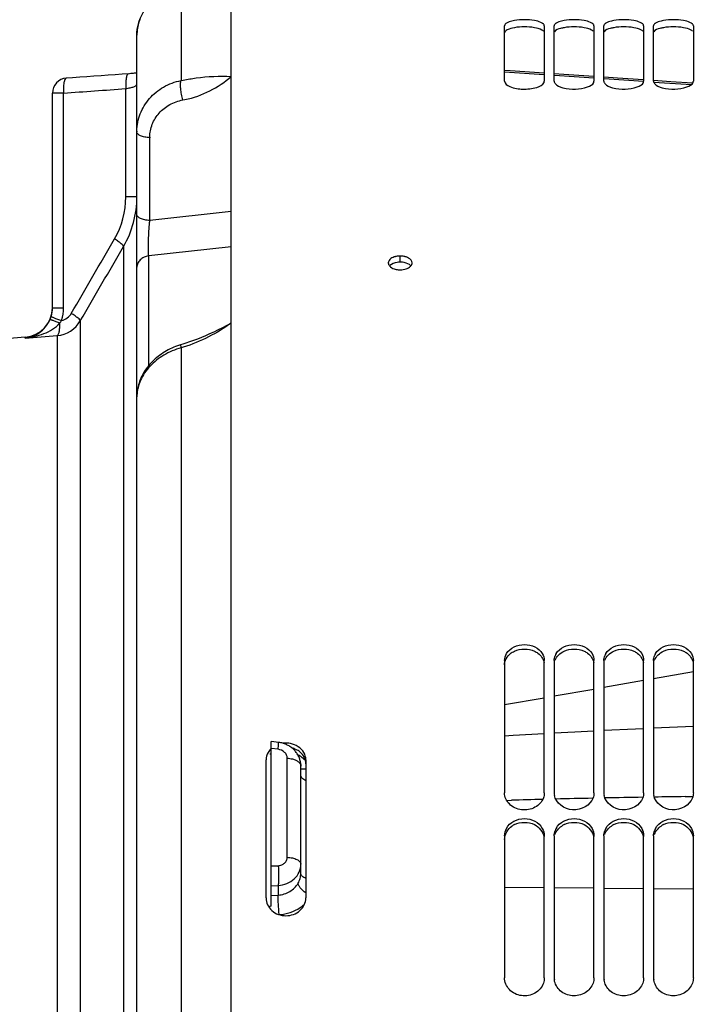
# Paper-space layout 'LSA473-8-017_1' of a CAD drawing. Units: millimetres. Extents: x 0 to 594, y 0 to 420.
# Drawn here: x 86 to 120, y 277 to 327 of the extents above; entities that cross this region are included whole.
import ezdxf

# ---------------------------------------------------------------- set-up
doc = ezdxf.new("R2010")
doc.units = ezdxf.units.MM
doc.header["$LTSCALE"] = 32.67
doc.layers.get('0').update_dxf_attribs({"linetype": 'CONTINUOUS'})
doc.layers.add('SOLIDES', color=7, linetype='CONTINUOUS')
doc.styles.get("Standard").update_dxf_attribs({"font": 'txt', "width": 0.85})
doc.styles.add('TEXTSTYLE_5', font='gdt', dxfattribs={"width": 0.85})
doc.dimstyles.new('DIMSTYLE_1', dxfattribs={"dimtxt": 3.5, "dimasz": 3.5, "dimexe": 1.5, "dimexo": 1, "dimgap": 0.875, "dimtad": 1, "dimdec": 4, "dimlfac": 4, "dimtxsty": 'STANDARD', "dimblk": '_FILLED', "dimblk1": '_FILLED', "dimblk2": '_FILLED', "dimcen": 0.09, "dimclrt": 5, "dimadec": 4, "dimazin": 2, "dimtp": 0.8, "dimtm": 0.8, "dimtfac": 1, "dimtdec": -1, "dimtofl": 0, "dimtmove": 0, "dimatfit": 3, "dimldrblk": '_FILLED', "dimfxl": 1, "dimtolj": 1, "dimarcsym": 0})
doc.dimstyles.new('DIMSTYLE_2', dxfattribs={"dimtxt": 3.5, "dimasz": 3.5, "dimexe": 1.5, "dimexo": 1, "dimgap": 0.875, "dimtad": 1, "dimdec": 4, "dimlfac": 4, "dimtxsty": 'STANDARD', "dimblk": '_FILLED', "dimblk1": '_FILLED', "dimblk2": '_FILLED', "dimcen": 0.09, "dimclrt": 5, "dimadec": 4, "dimazin": 2, "dimtp": 0.0001, "dimtm": 0.0001, "dimtfac": 1, "dimtdec": 4, "dimtofl": 0, "dimtmove": 0, "dimatfit": 3, "dimldrblk": '_FILLED', "dimfxl": 1, "dimtolj": 1, "dimarcsym": 0})
doc.dimstyles.new('DIMSTYLE_6', dxfattribs={"dimtxt": 3.5, "dimasz": 3.5, "dimexe": 1.5, "dimexo": 1, "dimgap": 0.875, "dimtad": 1, "dimdec": 0, "dimlfac": 4, "dimtxsty": 'STANDARD', "dimblk": '_FILLED', "dimblk1": '_FILLED', "dimblk2": '_FILLED', "dimcen": 0.09, "dimclrt": 5, "dimadec": 4, "dimazin": 2, "dimtp": 0.0001, "dimtm": 0.0001, "dimtfac": 1, "dimtdec": 0, "dimtofl": 0, "dimtmove": 0, "dimatfit": 3, "dimldrblk": '_FILLED', "dimfxl": 1, "dimtolj": 1, "dimarcsym": 0})

# ---------------------------------------------------------------- blocks, each defined once
blk = doc.blocks.new('_FILLED')
at = {"color": 0, "linetype": 'BYBLOCK'}
blk.add_solid([(0, 0), (-1, 0.214), (-1, -0.214)], dxfattribs=at)
blk = doc.blocks.new('*D0')
at = {"color": 2, "linetype": 'CONTINUOUS'}
for p, q in [((85.21, 366.513), (85.21, 367.138)), ((195.407, 366.513), (195.407, 367.138)), ((85.21, 311.829), (85.21, 366.513)), ((195.407, 251.167), (195.407, 366.513)), ((85.21, 365.638), (140.308, 365.638)), ((195.407, 365.638), (140.308, 365.638)), ((195.407, 247.449), (195.407, 255.448))]:
    blk.add_line(p, q, dxfattribs=at)
at = {"color": 2, "linetype": 'CONTINUOUS', "xscale": 3.5, "yscale": 3.5, "zscale": 3.5, "rotation": 180}
blk.add_blockref('_FILLED', (85.21, 365.638), dxfattribs=at)
at = {"color": 2, "linetype": 'CONTINUOUS', "xscale": 3.5, "yscale": 3.5, "zscale": 3.5}
blk.add_blockref('_FILLED', (195.407, 365.638), dxfattribs=at)
at = {"color": 5, "linetype": 'CONTINUOUS', "insert": (140.308, 370.013), "char_height": 3.5, "width": 8.925, "attachment_point": 2, "line_spacing_factor": 0.9}
blk.add_mtext('Xg', dxfattribs=at)
blk = doc.blocks.new('*D1')
at = {"color": 2, "linetype": 'CONTINUOUS'}
for p, q in [((92.834, 330.888), (21.21, 330.888)), ((22.71, 330.888), (22.71, 241.763)), ((95.96, 330.888), (89.399, 330.888)), ((22.71, 152.638), (22.71, 241.763)), ((94.572, 152.638), (21.21, 152.638)), ((96.713, 152.638), (90.53, 152.638))]:
    blk.add_line(p, q, dxfattribs=at)
at = {"color": 2, "linetype": 'CONTINUOUS', "xscale": 3.5, "yscale": 3.5, "zscale": 3.5}
for p, rotation in [((22.71, 330.888), 90), ((22.71, 152.638), 270)]:
    blk.add_blockref('_FILLED', p, dxfattribs=dict(at, rotation=rotation))
at = {"color": 5, "linetype": 'CONTINUOUS', "insert": (18.335, 241.763), "char_height": 3.5, "width": 20.3875, "attachment_point": 2, "rotation": 90, "line_spacing_factor": 0.9, "style": 'TEXTSTYLE_5'}
blk.add_mtext('{\\fgdt;n}\\ftxt;713', dxfattribs=at)
blk = doc.blocks.new('*D19')
at = {"color": 2, "linetype": 'CONTINUOUS'}
for p, q in [((85.21, 323.293), (85.21, 397.138)), ((340.535, 379.984), (340.535, 397.138)), ((85.21, 395.638), (212.873, 395.638)), ((340.535, 395.638), (212.873, 395.638)), ((340.535, 254.894), (340.535, 371.727))]:
    blk.add_line(p, q, dxfattribs=at)
at = {"color": 2, "linetype": 'CONTINUOUS', "xscale": 3.5, "yscale": 3.5, "zscale": 3.5, "rotation": 180}
blk.add_blockref('_FILLED', (85.21, 395.638), dxfattribs=at)
at = {"color": 2, "linetype": 'CONTINUOUS', "xscale": 3.5, "yscale": 3.5, "zscale": 3.5}
blk.add_blockref('_FILLED', (340.535, 395.638), dxfattribs=at)
at = {"color": 5, "linetype": 'CONTINUOUS', "insert": (212.873, 400.013), "char_height": 3.5, "width": 17.85, "attachment_point": 2, "line_spacing_factor": 0.9}
blk.add_mtext('1021', dxfattribs=at)
blk = doc.blocks.new('*D20')
at = {"color": 2, "linetype": 'CONTINUOUS'}
for p, q in [((85.21, 311.829), (85.21, 353.923)), ((173.96, 341.847), (173.96, 353.923)), ((85.21, 352.423), (129.585, 352.423)), ((173.96, 352.423), (129.585, 352.423))]:
    blk.add_line(p, q, dxfattribs=at)
at = {"color": 2, "linetype": 'CONTINUOUS', "xscale": 3.5, "yscale": 3.5, "zscale": 3.5, "rotation": 180}
blk.add_blockref('_FILLED', (85.21, 352.423), dxfattribs=at)
at = {"color": 2, "linetype": 'CONTINUOUS', "xscale": 3.5, "yscale": 3.5, "zscale": 3.5}
blk.add_blockref('_FILLED', (173.96, 352.423), dxfattribs=at)
at = {"color": 5, "linetype": 'CONTINUOUS', "insert": (129.585, 356.798), "char_height": 3.5, "width": 13.3875, "attachment_point": 2, "line_spacing_factor": 0.9}
blk.add_mtext('355', dxfattribs=at)
blk = doc.blocks.new('*D24')
at = {"color": 2, "linetype": 'CONTINUOUS'}
for p, q in [((83.71, 306.516), (83.71, 336.54)), ((85.21, 311.829), (85.21, 336.54)), ((83.71, 335.04), (75.584, 335.04)), ((75.584, 335.04), (84.46, 335.04)), ((90.21, 335.04), (84.46, 335.04)), ((85.21, 335.04), (90.21, 335.04))]:
    blk.add_line(p, q, dxfattribs=at)
at = {"color": 2, "linetype": 'CONTINUOUS', "xscale": 3.5, "yscale": 3.5, "zscale": 3.5}
blk.add_blockref('_FILLED', (83.71, 335.04), dxfattribs=at)
at = {"color": 2, "linetype": 'CONTINUOUS', "xscale": 3.5, "yscale": 3.5, "zscale": 3.5, "rotation": 180}
blk.add_blockref('_FILLED', (85.21, 335.04), dxfattribs=at)
at = {"color": 5, "linetype": 'CONTINUOUS', "insert": (78.559, 339.415), "char_height": 3.5, "width": 4.4625, "attachment_point": 3, "line_spacing_factor": 0.9}
blk.add_mtext('6', dxfattribs=at)

psp = doc.layouts.new('LSA473-8-017_1')

# ---------------------------------------------------------------- linework, layer by layer
at = {"color": 9, "linetype": 'CONTINUOUS'}
for p, q in [((94.433846, 328.659609), (94.433846, 323.868621)), ((110.710301, 324.302448), (112.710301, 324.167599)), ((113.230602, 324.132389), (115.210302, 323.997928)), ((94.433846, 323.868621), (94.540099, 323.889201)), ((115.719245, 323.963236), (117.709968, 323.827048)), ((118.218962, 323.792101), (120.110584, 323.661778)), ((88.516189, 323.236678), (87.960303, 323.236678)), ((88.516189, 312.42955), (88.516189, 323.236678)), ((91.654418, 318.012534), (91.654418, 323.461451)), ((94.523581, 322.891179), (94.629834, 322.911808)), ((92.855923, 316.82442), (92.855923, 320.987672)), ((92.210303, 318.012534), (91.654418, 318.012534)), ((96.960325, 317.281072), (92.855923, 316.82442)), ((91.54043, 315.517862), (91.54043, 167.923454)), ((96.960326, 315.5039), (92.804369, 315.046072)), ((92.804369, 309.519556), (92.804369, 315.046072)), ((87.960303, 312.42955), (88.516189, 312.42955)), ((89.364631, 311.771684), (89.364631, 171.692048)), ((86.591037, 310.90913), (86.591037, 310.949615)), ((88.196327, 311.033812), (88.196327, 172.43634)), ((94.540099, 310.446786), (94.433846, 310.414277)), ((94.433846, 310.414277), (94.433846, 255.217544)), ((92.210591, 307.975008), (92.210524, 307.970868)), ((99.319248, 290.209263), (98.960303, 290.251799)), ((99.77567, 284.777804), (99.77567, 289.762995)), ((110.816377, 287.638772), (111.059647, 287.645632)), ((119.792281, 287.829018), (120.182774, 287.83423)), ((98.960303, 284.341935), (99.319248, 284.354226)), ((98.960303, 283.345803), (99.319248, 283.357872)), ((99.319248, 283.357872), (99.319248, 282.875839)), ((110.710303, 283.273207), (112.710303, 283.254694)), ((113.210303, 283.250065), (115.210303, 283.231552)), ((115.710303, 283.226924), (117.710303, 283.208411)), ((118.210303, 283.203783), (120.210303, 283.18527)), ((98.960303, 282.850926), (99.319248, 282.875839))]:
    psp.add_line(p, q, dxfattribs=at)
at = {"color": 7, "linetype": 'CONTINUOUS'}
for p, q in [((92.254172, 326.585191), (92.237479, 326.492928)), ((92.274104, 326.674072), (92.253714, 326.582926)), ((92.297524, 326.761719), (92.273545, 326.671792)), ((92.324327, 326.848041), (92.296864, 326.759427)), ((92.354398, 326.93292), (92.323564, 326.845741)), ((92.210303, 156.587939), (92.210304, 326.151824)), ((92.237837, 326.495175), (92.224945, 326.401949)), ((91.898085, 324.217815), (91.833799, 324.212564)), ((91.959929, 324.22318), (91.898085, 324.217815)), ((92.019265, 324.228644), (91.959929, 324.22318)), ((92.07605, 324.234189), (92.019265, 324.228644)), ((92.130249, 324.239804), (92.07605, 324.234189)), ((92.181813, 324.24547), (92.130249, 324.239804)), ((92.210303, 324.248756), (92.181813, 324.24547)), ((87.960303, 312.42955), (87.960303, 323.236678)), ((86.591037, 310.949615), (85.210303, 310.828816)), ((94.515314, 310.599357), (94.409046, 310.566928)), ((92.210552, 307.97501), (92.210331, 307.952734)), ((120.210303, 294.102987), (118.210303, 293.753123)), ((117.710303, 293.665656), (115.710303, 293.315786)), ((115.210303, 293.228318), (113.210303, 292.878444)), ((112.710303, 292.790975), (110.710303, 292.441095)), ((120.210303, 291.356779), (118.210303, 291.268087)), ((98.960303, 282.312773), (98.960303, 290.601749)), ((98.960303, 289.958719), (98.90112, 289.966219)), ((100.460303, 283.974305), (100.460303, 289.369157))]:
    psp.add_line(p, q, dxfattribs=at)
for points in [[(92.224945, 326.401949), (92.216203, 326.310116), (92.211346, 326.217527), (92.210304, 326.151957)], [(91.833799, 324.212564), (91.473682, 324.185229), (91.11881, 324.15872), (90.763422, 324.132538), (90.40752, 324.106683), (90.051103, 324.081155), (89.694172, 324.055954), (89.336727, 324.031082), (88.978768, 324.006539), (88.660053, 323.984993)], [(112.710303, 324.237266), (110.997721, 324.351941), (110.710303, 324.371037)], [(115.210303, 324.069068), (113.6932, 324.171451), (113.210303, 324.203786)], [(117.710303, 323.89966), (116.388928, 323.989528), (115.723979, 324.034402)], [(120.173766, 323.731547), (119.084907, 323.806173), (118.212598, 323.865499)], [(96.959184, 311.658576), (96.735605, 311.53773), (96.514788, 311.422593), (96.296818, 311.313239), (96.081769, 311.209713), (95.86974, 311.112048), (95.660862, 311.020258), (95.455114, 310.934259), (95.25263, 310.854002), (95.053771, 310.779482), (94.858681, 310.710559), (94.667272, 310.646982), (94.515315, 310.599357)], [(94.409046, 310.566928), (94.352467, 310.549151), (94.255693, 310.516347), (94.159954, 310.480826), (94.065313, 310.442606), (93.971894, 310.401725), (93.879879, 310.358255), (93.789358, 310.312236), (93.70042, 310.263704), (93.613237, 310.212751), (93.527894, 310.159424), (93.444472, 310.103771), (93.363129, 310.045895), (93.283943, 309.985855), (93.206986, 309.923705), (93.1324, 309.859562), (93.060252, 309.793491), (92.990608, 309.725555), (92.92359, 309.655883), (92.859263, 309.584552), (92.797675, 309.511629), (92.738916, 309.437232), (92.683037, 309.361443), (92.630082, 309.284338), (92.580118, 309.206032), (92.533186, 309.126609), (92.489321, 309.046155), (92.44858, 308.964798), (92.410991, 308.882631), (92.376578, 308.799743), (92.345378, 308.716265), (92.317407, 308.632297), (92.292673, 308.547932), (92.271193, 308.463301), (92.252967, 308.378504), (92.237991, 308.29364), (92.226261, 308.208853), (92.21776, 308.124257), (92.212466, 308.03994), (92.210552, 307.975021)], [(112.710303, 290.991143), (111.146173, 290.905044), (110.710303, 290.878824)], [(115.210303, 291.123723), (114.255668, 291.076209), (113.210303, 291.018666)], [(117.710303, 291.245914), (117.2972, 291.227594), (115.710303, 291.14861)], [(100.460303, 289.369091), (100.459664, 289.406827), (100.457197, 289.452228), (100.452868, 289.497616), (100.446674, 289.542912), (100.438611, 289.588059), (100.428684, 289.63298), (100.416897, 289.677599), (100.403255, 289.721861), (100.387767, 289.765697), (100.370452, 289.809023), (100.351323, 289.851773), (100.330402, 289.893879), (100.307713, 289.935267), (100.283287, 289.975861), (100.257155, 290.015597), (100.229347, 290.054411), (100.199901, 290.092236), (100.168848, 290.12902), (100.136227, 290.164699), (100.102088, 290.199207), (100.066456, 290.232505), (100.029383, 290.264527), (99.990966, 290.295182), (99.951247, 290.324429), (99.910271, 290.352224), (99.868158, 290.378484), (99.82495, 290.403179), (99.780698, 290.426275), (99.735534, 290.447702), (99.689503, 290.467438), (99.642657, 290.48546), (99.595146, 290.501711), (99.547021, 290.516175), (99.498327, 290.52884), (99.449208, 290.539668), (99.399753, 290.548647), (99.349992, 290.555775), (98.960303, 290.601749)]]:
    psp.add_lwpolyline(points, dxfattribs=at)
for centre, radius, start, end in [((88.710305, 323.236676), 0.750002, 93.8418989, 179.9998481), ((94.74506, 321.28976), 2.534757, 179.2445112, 180.0000883), ((86.460303, 312.443907), 1.5, 275, 359.4516978), ((86.456544, 312.430414), 1.50376, 343.624712, 359.9670786), ((105.284623, 248.556581), 34.343522, 100.6115123, 100.8082527)]:
    psp.add_arc(centre, radius, start, end, dxfattribs=at)
at = {"color": 9, "linetype": 'CONTINUOUS'}
for centre, radius, start, end in [((64.936335, 674.47352), 352.027455, 273.84071875, 274.35280514), ((94.737068, 320.987676), 1.881145, 179.2405211, 180.0001201), ((87.435965, 318.008962), 4.218454, 329.8853505, 0.048504), ((87.243325, 318.009), 4.96698, 329.8980669, 0.0407571), ((105.908585, 315.589564), 13.110944, 174.5955812, 174.9835008), ((96.5041, 315.31057), 3.709173, 183.6592958, 184.0891922), ((86.258864, 312.430971), 2.257326, 343.6308666, 359.9639512), ((86.445029, 312.435469), 1.516233, 337.0075072, 343.5641441), ((88.075547, 312.518897), 1.489989, 274.6495488, 329.9014155), ((88.270113, 312.517544), 0.739089, 282.0723069, 329.852048), ((94.140164, 307.941698), 1.929861, 179.7113967, 179.9999744), ((94.143203, 307.94168), 1.9329, 179.1347456, 179.7113171), ((94.146865, 307.941624), 1.936562, 178.7937228, 179.0122368), ((94.152191, 307.941498), 1.941889, 177.7054853, 178.7933163), ((99.291922, 288.135153), 2.064297, 58.4146909, 60.439971), ((99.319009, 288.17874), 2.01298, 54.8127872, 58.4216734), ((99.380138, 288.263468), 1.908509, 46.9277149, 54.8468577), ((129.071522, -355.20858), 643.106497, 91.465097519, 91.604927658), ((128.515004, -332.925882), 620.816843, 91.233036271, 91.405769931), ((128.054689, -311.030404), 598.916521, 90.993269986, 91.176321205), ((127.732916, -292.071595), 579.954977, 90.784507592, 90.937298342), ((99.343614, 283.842136), 1.927771, 304.0481714, 311.5919256)]:
    psp.add_arc(centre, radius, start, end, dxfattribs=at)
at = {"color": 7, "linetype": 'CONTINUOUS'}
psp.add_open_spline([(92.210304, 326.151824), (92.210438, 326.342085), (92.265313, 326.744163), (92.521453, 327.337916), (92.981673, 327.906237), (93.406332, 328.206664), (93.648308, 328.334893)], degree=3, knots=[0, 0, 0, 0, 0.208436446, 0.438529491, 0.699987749, 1, 1, 1, 1], dxfattribs=at)
at = {"color": 9, "linetype": 'CONTINUOUS'}
for points, knots in [([(91.791594, 324.209283), (91.761022, 324.206957), (91.719925, 324.152406), (91.691674, 324.072964), (91.660247, 323.937064), (91.643915, 323.730951), (91.647736, 323.555511), (91.654417, 323.461451)], [0, 0, 0, 0, 0.116737294, 0.212360305, 0.333809469, 0.640974064, 1, 1, 1, 1]), ([(94.540099, 323.889201), (94.757001, 323.931209), (95.556452, 324.063174), (96.371736, 324.104338), (96.960303, 324.075049)], [0, 0, 0, 0, 0.272679285, 1, 1, 1, 1]), ([(94.629834, 322.911808), (95.0648, 322.99625), (95.904017, 323.291573), (96.630629, 323.795102), (96.960303, 324.075049)], [0, 0, 0, 0, 0.506046529, 1, 1, 1, 1]), ([(88.660053, 323.984991), (88.629389, 323.98293), (88.587729, 323.928583), (88.558733, 323.849189), (88.526068, 323.713223), (88.507938, 323.506807), (88.510281, 323.330969), (88.516189, 323.236678)], [0, 0, 0, 0, 0.116748962, 0.212407613, 0.333899806, 0.641104878, 1, 1, 1, 1]), ([(91.654418, 323.461451), (91.729916, 323.472952), (91.866158, 323.497919), (92.023278, 323.540657), (92.120147, 323.584231), (92.178466, 323.620313), (92.210303, 323.662421), (92.210303, 323.688769)], [0, 0, 0, 0, 0.366943008, 0.664940977, 0.780822709, 0.873401976, 1, 1, 1, 1]), ([(92.210524, 321.323181), (92.214431, 321.619435), (92.329447, 322.217879), (92.808558, 323.000234), (93.535326, 323.58589), (94.126653, 323.80481), (94.433846, 323.868621)], [0, 0, 0, 0, 0.244257708, 0.489987598, 0.741338784, 1, 1, 1, 1]), ([(94.523581, 322.891179), (94.496617, 322.984027), (94.452479, 323.172013), (94.412964, 323.443538), (94.402593, 323.653292), (94.413848, 323.790465), (94.425576, 323.845694), (94.433846, 323.868621)], [0, 0, 0, 0, 0.29275024, 0.583564146, 0.830285459, 0.92620086, 1, 1, 1, 1]), ([(92.856089, 321.012611), (92.859019, 321.233594), (92.945216, 321.6794), (93.305732, 322.259707), (93.851582, 322.689584), (94.293985, 322.846601), (94.523581, 322.891179)], [0, 0, 0, 0, 0.244711232, 0.490068027, 0.741026279, 1, 1, 1, 1]), ([(92.855923, 320.987672), (92.77081, 320.992537), (92.647844, 321.007738), (92.493254, 321.049285), (92.345282, 321.104551), (92.210303, 321.199142), (92.210303, 321.289756)], [0, 0, 0, 0, 0.342427729, 0.497180869, 0.63603962, 1, 1, 1, 1]), ([(92.855923, 316.82442), (92.77081, 316.829285), (92.647844, 316.844486), (92.493254, 316.886032), (92.345282, 316.941299), (92.210303, 317.03589), (92.210303, 317.126504)], [0, 0, 0, 0, 0.342427729, 0.497180869, 0.63603962, 1, 1, 1, 1]), ([(92.802489, 315.073838), (92.795214, 315.187465), (92.788786, 315.441431), (92.796151, 315.996035), (92.821554, 316.436433), (92.847862, 316.736019)], [0, 0, 0, 0, 0.205290735, 0.457762, 1, 1, 1, 1]), ([(91.54043, 315.517862), (91.542814, 315.52446), (91.536104, 315.545032), (91.499024, 315.592233), (91.410252, 315.670213), (91.265662, 315.776493), (91.149623, 315.852204), (91.085026, 315.89243)], [0, 0, 0, 0, 0.035177012, 0.096723502, 0.306799134, 0.618432318, 1, 1, 1, 1]), ([(92.804369, 315.046072), (92.723057, 315.032443), (92.567893, 314.984831), (92.372925, 314.853462), (92.241885, 314.675234), (92.210303, 314.53492), (92.210303, 314.467568)], [0, 0, 0, 0, 0.276059116, 0.535228645, 0.774484577, 1, 1, 1, 1]), ([(86.591037, 310.90913), (86.712514, 310.923405), (86.958478, 310.9826), (87.307566, 311.163126), (87.62399, 311.447744), (87.78069, 311.701518), (87.840807, 311.843212)], [0, 0, 0, 0, 0.225201466, 0.460733418, 0.716604992, 1, 1, 1, 1]), ([(87.840808, 311.843214), (87.841482, 311.8442), (87.845975, 311.844373), (87.858303, 311.842646), (87.885463, 311.835052), (87.928233, 311.821158), (87.986388, 311.800484), (88.057632, 311.773876), (88.174312, 311.728726), (88.266587, 311.691541), (88.331009, 311.665139)], [0, 0, 0, 0, 0.006851058, 0.021532145, 0.076107685, 0.16368695, 0.282291503, 0.429080209, 0.600497379, 1, 1, 1, 1]), ([(87.899304, 312.006463), (87.898308, 312.001829), (87.912876, 311.989097), (87.938189, 311.974366), (87.984803, 311.951918), (88.046429, 311.926251), (88.124122, 311.896414), (88.251316, 311.850878), (88.3533, 311.817346), (88.424691, 311.794801)], [0, 0, 0, 0, 0.024934734, 0.081031411, 0.169581814, 0.288755901, 0.435554687, 0.606138661, 1, 1, 1, 1]), ([(89.364631, 311.771684), (89.367132, 311.77818), (89.36065, 311.798775), (89.323689, 311.845864), (89.234977, 311.923907), (89.090204, 312.030248), (88.973963, 312.106061), (88.909227, 312.146348)], [0, 0, 0, 0, 0.034889348, 0.096124519, 0.305941094, 0.617824864, 1, 1, 1, 1]), ([(86.591037, 310.90913), (86.909995, 310.939267), (87.389233, 311.046172), (87.969512, 311.332515), (88.225668, 311.541145), (88.33101, 311.665139)], [0, 0, 0, 0, 0.496773154, 0.747720291, 1, 1, 1, 1]), ([(88.196327, 311.033812), (88.223192, 311.04028), (88.256703, 311.085978), (88.283576, 311.154495), (88.312478, 311.266616), (88.331765, 311.438687), (88.33349, 311.585502), (88.331009, 311.665139)], [0, 0, 0, 0, 0.124468865, 0.22051284, 0.34013233, 0.64110455, 1, 1, 1, 1]), ([(96.960303, 311.659192), (96.596555, 311.403625), (95.822683, 310.928201), (94.980536, 310.581538), (94.540099, 310.446786)], [0, 0, 0, 0, 0.491141366, 1, 1, 1, 1]), ([(94.433846, 310.414277), (94.130938, 310.328949), (93.556834, 310.087396), (92.843709, 309.527636), (92.357355, 308.822224), (92.222347, 308.281067), (92.211858, 308.019244)], [0, 0, 0, 0, 0.271999855, 0.531430079, 0.773518643, 1, 1, 1, 1]), ([(94.409046, 310.566927), (94.407855, 310.566563), (94.406433, 310.562014), (94.40666, 310.548976), (94.410647, 310.519582), (94.42012, 310.472918), (94.428712, 310.435623), (94.433846, 310.414277)], [0, 0, 0, 0, 0.023955209, 0.074773852, 0.266758657, 0.577619297, 1, 1, 1, 1]), ([(99.319248, 290.209263), (99.324013, 290.257278), (99.330489, 290.325289), (99.337483, 290.409931), (99.341251, 290.460306), (99.343258, 290.499357), (99.344977, 290.530276), (99.343466, 290.54473), (99.343865, 290.556524), (99.341711, 290.556777)], [0, 0, 0, 0, 0.414903238, 0.586899961, 0.731546032, 0.846578245, 0.930238201, 0.981348556, 1, 1, 1, 1]), ([(99.77567, 289.762995), (99.775669, 289.816317), (99.750654, 289.927109), (99.614422, 290.116972), (99.438109, 290.195176), (99.319248, 290.209263)], [0, 0, 0, 0, 0.232507695, 0.478085655, 1, 1, 1, 1]), ([(99.77567, 289.762995), (99.821378, 289.760887), (99.911027, 289.752403), (100.059083, 289.722913), (100.208849, 289.67112), (100.344601, 289.589281), (100.436445, 289.488335), (100.460303, 289.406597), (100.460303, 289.369157)], [0, 0, 0, 0, 0.160906924, 0.316009768, 0.530133731, 0.714858663, 0.868338789, 1, 1, 1, 1]), ([(100.710275, 289.217949), (100.68668, 289.214192), (100.603664, 289.20448), (100.516889, 289.209015), (100.460181, 289.228463)], [0, 0, 0, 0, 0.28496789, 1, 1, 1, 1]), ([(100.710178, 288.62383), (100.673332, 288.641219), (100.606541, 288.679101), (100.525255, 288.750517), (100.472876, 288.831084), (100.460303, 288.890535), (100.460303, 288.918593)], [0, 0, 0, 0, 0.301140844, 0.564048015, 0.792617872, 1, 1, 1, 1]), ([(99.319248, 284.354226), (99.379758, 284.356298), (99.498715, 284.37999), (99.650352, 284.473199), (99.752113, 284.612321), (99.775669, 284.723506), (99.77567, 284.777804)], [0, 0, 0, 0, 0.26512195, 0.519259218, 0.762238184, 1, 1, 1, 1]), ([(99.77567, 284.777804), (99.865148, 284.774106), (100.032488, 284.753146), (100.225339, 284.689772), (100.345378, 284.617107), (100.409449, 284.558635), (100.450472, 284.494179), (100.460303, 284.447062), (100.460303, 284.424869)], [0, 0, 0, 0, 0.32447144, 0.607952041, 0.727377098, 0.830567506, 0.919591482, 1, 1, 1, 1]), ([(99.319248, 283.357872), (99.470673, 283.366797), (99.767339, 283.43235), (100.144843, 283.668482), (100.399964, 284.01421), (100.460303, 284.29055), (100.460303, 284.424869)], [0, 0, 0, 0, 0.2658959, 0.521405547, 0.764549863, 1, 1, 1, 1]), ([(99.319248, 284.354226), (99.336639, 284.16975), (99.348195, 283.899557), (99.341074, 283.567075), (99.329484, 283.419826), (99.319248, 283.357872)], [0, 0, 0, 0, 0.557038887, 0.811226087, 1, 1, 1, 1]), ([(100.323142, 283.473263), (100.366843, 283.549514), (100.436917, 283.71185), (100.460303, 283.887501), (100.460303, 283.974305)], [0, 0, 0, 0, 0.503097473, 1, 1, 1, 1]), ([(100.710178, 283.710448), (100.673604, 283.725899), (100.607538, 283.759325), (100.526321, 283.822835), (100.473371, 283.894784), (100.460303, 283.949069), (100.460303, 283.974305)], [0, 0, 0, 0, 0.311432862, 0.577596435, 0.802056329, 1, 1, 1, 1]), ([(99.319248, 282.875839), (99.524325, 282.88929), (99.925317, 283.007439), (100.225758, 283.303348), (100.323142, 283.473263)], [0, 0, 0, 0, 0.512051782, 1, 1, 1, 1]), ([(100.710275, 282.98345), (100.60694, 283.055364), (100.470701, 283.171305), (100.351378, 283.349154), (100.324216, 283.435173), (100.323142, 283.473263)], [0, 0, 0, 0, 0.590266681, 0.821338996, 1, 1, 1, 1]), ([(99.371525, 281.889587), (99.353728, 282.072925), (99.334138, 282.340059), (99.320032, 282.669064), (99.317694, 282.814254), (99.319248, 282.875839)], [0, 0, 0, 0, 0.559321903, 0.812935347, 1, 1, 1, 1]), ([(99.378008, 281.890042), (99.565053, 281.903447), (99.933348, 281.976523), (100.270987, 282.142056), (100.422953, 282.244848)], [0, 0, 0, 0, 0.505469815, 1, 1, 1, 1])]:
    psp.add_open_spline(points, degree=3, knots=knots, dxfattribs=at)
for points in [[(88.909227, 312.146348), (89.634317, 313.395144), (90.359592, 314.643833), (91.085026, 315.89243)], [(89.364631, 311.771684), (90.089722, 313.020511), (90.814997, 314.269232), (91.54043, 315.517862)], [(88.331009, 311.665139), (88.363195, 311.70765), (88.394185, 311.751068), (88.424691, 311.794801)], [(86.591037, 310.90913), (87.1261, 310.951115), (87.661198, 310.992675), (88.196327, 311.033812)]]:
    psp.add_open_spline(points, degree=3, dxfattribs=at)
at = {"layer": 'SOLIDES', "color": 7, "linetype": 'CONTINUOUS'}
for p, q in [((96.960303, 243.5982), (96.960303, 330.88925)), ((110.710303, 323.831753), (110.710303, 326.624007)), ((112.710303, 326.624007), (112.710303, 323.831753)), ((113.210303, 323.831753), (113.210303, 326.624007)), ((115.210303, 326.624007), (115.210303, 323.831753)), ((115.710303, 323.831753), (115.710303, 326.624007)), ((117.710303, 326.624007), (117.710303, 323.831753)), ((118.210303, 323.831753), (118.210303, 326.624007)), ((120.210303, 326.624007), (120.210303, 323.831753)), ((110.710303, 294.680292), (110.710303, 288.018973)), ((112.710303, 288.018973), (112.710303, 294.680292)), ((113.210303, 294.680292), (113.210303, 288.018973)), ((115.210303, 288.018973), (115.210303, 294.680292)), ((115.710303, 294.680292), (115.710303, 288.018973)), ((117.710303, 288.018973), (117.710303, 294.680292)), ((118.210303, 294.680292), (118.210303, 288.018973)), ((120.210303, 288.018973), (120.210303, 294.680292)), ((98.710303, 282.729568), (98.710303, 289.67931)), ((100.710303, 289.67931), (100.710303, 282.729568)), ((110.710303, 285.85787), (110.710303, 278.716464)), ((112.710303, 278.716464), (112.710303, 285.85787)), ((113.210303, 285.85787), (113.210303, 278.716464)), ((115.210303, 278.716464), (115.210303, 285.85787)), ((115.710303, 285.85787), (115.710303, 278.716464)), ((117.710303, 278.716464), (117.710303, 285.85787)), ((118.210303, 285.85787), (118.210303, 278.716464)), ((120.210303, 278.716464), (120.210303, 285.85787))]:
    psp.add_line(p, q, dxfattribs=at)
at = {"layer": 'SOLIDES', "color": 9, "linetype": 'CONTINUOUS'}
psp.add_line((105.460303, 314.725861), (105.460303, 315.034154), dxfattribs=at)
at = {"layer": 'SOLIDES', "color": 3, "linetype": 'CONTINUOUS'}
for centre, radius, start, end in [((111.710303, 323.564523), 3.004333, 80.3678091, 99.6321909), ((114.210303, 323.564523), 3.004333, 80.3678091, 99.6321909), ((116.710303, 323.564523), 3.004333, 80.3678091, 99.6321909), ((119.210303, 323.564523), 3.004333, 80.3678091, 99.6321909), ((105.460049, 313.70373), 1.02213, 83.9427823, 89.985734), ((111.663292, 285.502872), 1.023704, 116.43171, 124.3934454), ((114.163292, 285.502872), 1.023704, 116.43171, 124.3934454), ((116.663292, 285.502872), 1.023704, 116.43171, 124.3934454), ((119.163292, 285.502872), 1.023704, 116.43171, 124.3934454)]:
    psp.add_arc(centre, radius, start, end, dxfattribs=at)
at = {"layer": 'SOLIDES', "color": 7, "linetype": 'CONTINUOUS'}
for centre, radius, start, end in [((111.710303, 323.933624), 2.993542, 80.3486211, 99.6513789), ((114.210303, 323.933624), 2.993542, 80.3486211, 99.6513789), ((116.710303, 323.933624), 2.993542, 80.3486211, 99.6513789), ((119.210303, 323.933624), 2.993542, 80.3486211, 99.6513789), ((105.45971, 314.028092), 1.006062, 89.9662077, 101.7927196), ((105.460897, 314.028092), 1.006062, 78.2072804, 90.0337923), ((105.460597, 315.339908), 0.997565, 263.8053157, 269.9831205), ((105.72637, 314.767215), 0.356081, 315.5804795, 319.369823), ((113.942824, 294.651149), 0.737055, 149.3399828, 158.710571), ((116.442824, 294.651149), 0.737055, 149.3399828, 158.710571), ((118.942824, 294.651149), 0.737055, 149.3399828, 158.710571), ((99.711862, 289.358866), 1.163045, 93.8533128, 97.1256106), ((113.930189, 288.019662), 0.719886, 180.0548121, 190.5273953), ((116.430189, 288.019662), 0.719886, 180.0548121, 190.5273953), ((118.930189, 288.019662), 0.719886, 180.0548121, 190.5273953), ((114.033067, 285.835619), 0.825869, 151.2792846, 160.1910614), ((116.533067, 285.835619), 0.825869, 151.2792846, 160.1910614), ((119.033067, 285.835619), 0.825869, 151.2792846, 160.1910614), ((114.019235, 278.716866), 0.808932, 180.0284077, 187.7125159), ((116.519235, 278.716866), 0.808932, 180.0284077, 187.7125159), ((119.019235, 278.716866), 0.808932, 180.0284077, 187.7125159)]:
    psp.add_arc(centre, radius, start, end, dxfattribs=at)
for points in [[(110.808803, 326.75489), (110.762703, 326.725629), (110.710303, 326.678609), (110.710303, 326.624007)], [(104.860303, 314.68991), (104.860303, 314.634185), (104.88773, 314.577653), (104.923996, 314.535344)], [(104.939911, 314.86098), (104.908831, 314.829528), (104.882388, 314.790899), (104.869363, 314.748643)], [(105.163147, 314.988848), (105.081565, 314.962426), (105.000187, 314.921977), (104.939911, 314.86098)], [(104.923996, 314.535344), (104.984876, 314.46432), (105.074293, 314.41775), (105.163147, 314.388496)], [(105.163147, 314.388496), (105.224584, 314.368268), (105.288649, 314.355141), (105.352953, 314.348168)], [(105.460303, 314.342343), (105.560543, 314.342343), (105.662248, 314.357148), (105.757459, 314.388496)], [(105.757459, 314.388496), (105.83917, 314.415398), (105.920515, 314.45652), (105.980695, 314.517991)], [(110.808803, 295.027005), (110.98031, 295.31697), (111.710303, 295.650823), (112.440296, 295.31697), (112.611804, 295.027005)], [(113.308803, 295.027005), (113.48031, 295.31697), (114.210303, 295.650823), (114.940296, 295.31697), (115.111804, 295.027005)], [(115.808803, 295.027005), (115.98031, 295.31697), (116.710303, 295.650823), (117.440296, 295.31697), (117.611804, 295.027005)], [(118.308803, 295.027005), (118.48031, 295.31697), (119.210303, 295.650823), (119.940296, 295.31697), (120.111804, 295.027005)], [(110.710303, 294.680292), (110.710303, 294.800437), (110.747639, 294.923595), (110.808803, 295.027005)], [(112.611804, 295.027005), (112.672968, 294.923595), (112.710303, 294.800437), (112.710303, 294.680292)], [(113.210303, 294.680292), (113.210303, 294.761232), (113.226756, 294.843312), (113.256067, 294.918758)], [(115.111804, 295.027005), (115.172968, 294.923595), (115.210303, 294.800437), (115.210303, 294.680292)], [(115.710303, 294.680292), (115.710303, 294.761232), (115.726756, 294.843312), (115.756067, 294.918758)], [(117.611804, 295.027005), (117.672968, 294.923595), (117.710303, 294.800437), (117.710303, 294.680292)], [(118.210303, 294.680292), (118.210303, 294.761232), (118.226756, 294.843312), (118.256067, 294.918758)], [(120.111804, 295.027005), (120.172968, 294.923595), (120.210303, 294.800437), (120.210303, 294.680292)], [(98.808803, 290.042715), (98.747133, 289.933405), (98.710303, 289.804816), (98.710303, 289.67931)], [(98.967871, 290.24437), (98.905385, 290.185844), (98.850871, 290.11728), (98.808803, 290.042715)], [(100.710303, 289.67931), (100.710303, 289.804816), (100.673473, 289.933405), (100.611804, 290.042715)], [(112.710303, 288.018973), (112.710303, 287.932963), (112.69396, 287.845855), (112.66454, 287.765033)], [(115.210303, 288.018973), (115.210303, 287.932963), (115.19396, 287.845855), (115.16454, 287.765033)], [(117.710303, 288.018973), (117.710303, 287.932963), (117.69396, 287.845855), (117.66454, 287.765033)], [(120.210303, 288.018973), (120.210303, 287.932963), (120.19396, 287.845855), (120.16454, 287.765033)], [(110.808803, 286.232483), (110.973301, 286.533096), (111.710303, 286.920094), (112.447305, 286.533096), (112.611804, 286.232483)], [(113.308803, 286.232483), (113.473301, 286.533096), (114.210303, 286.920094), (114.947305, 286.533096), (115.111804, 286.232483)], [(115.808803, 286.232483), (115.973301, 286.533096), (116.710303, 286.920094), (117.447305, 286.533096), (117.611804, 286.232483)], [(118.308803, 286.232483), (118.473301, 286.533096), (119.210303, 286.920094), (119.947305, 286.533096), (120.111804, 286.232483)], [(110.710303, 285.85787), (110.710303, 285.986985), (110.746822, 286.119217), (110.808803, 286.232483)], [(112.611804, 286.232483), (112.673784, 286.119217), (112.710303, 285.986985), (112.710303, 285.85787)], [(113.210303, 285.85787), (113.210303, 285.945089), (113.22656, 286.033418), (113.256067, 286.115494)], [(115.111804, 286.232483), (115.173784, 286.119217), (115.210303, 285.986985), (115.210303, 285.85787)], [(115.710303, 285.85787), (115.710303, 285.945089), (115.72656, 286.033418), (115.756067, 286.115494)], [(117.611804, 286.232483), (117.673784, 286.119217), (117.710303, 285.986985), (117.710303, 285.85787)], [(118.210303, 285.85787), (118.210303, 285.945089), (118.22656, 286.033418), (118.256067, 286.115494)], [(120.111804, 286.232483), (120.173784, 286.119217), (120.210303, 285.986985), (120.210303, 285.85787)], [(112.710303, 278.716464), (112.710303, 278.625092), (112.694115, 278.532648), (112.66454, 278.446194)], [(115.210303, 278.716464), (115.210303, 278.625092), (115.194115, 278.532648), (115.16454, 278.446194)], [(117.710303, 278.716464), (117.710303, 278.625092), (117.694115, 278.532648), (117.66454, 278.446194)], [(120.210303, 278.716464), (120.210303, 278.625092), (120.194115, 278.532648), (120.16454, 278.446194)]]:
    psp.add_open_spline(points, degree=3, dxfattribs=at)
for points, knots in [([(111.208427, 326.884796), (111.166938, 326.877689), (111.029765, 326.849929), (110.891855, 326.807606), (110.808803, 326.75489)], [0, 0, 0, 0, 0.299679657, 1, 1, 1, 1]), ([(112.611804, 326.75489), (112.588229, 326.769854), (112.462563, 326.834089), (112.323225, 326.865773), (112.212179, 326.884796)], [0, 0, 0, 0, 0.198617822, 1, 1, 1, 1]), ([(112.66454, 326.714185), (112.656962, 326.721533), (112.639982, 326.735973), (112.621664, 326.748631), (112.611804, 326.75489)], [0, 0, 0, 0, 0.474723996, 1, 1, 1, 1]), ([(112.710303, 326.624007), (112.710303, 326.639737), (112.700433, 326.674294), (112.677948, 326.701186), (112.66454, 326.714185)], [0, 0, 0, 0, 0.457214749, 1, 1, 1, 1]), ([(113.256067, 326.714185), (113.242659, 326.701186), (113.220174, 326.674294), (113.210303, 326.639737), (113.210303, 326.624007)], [0, 0, 0, 0, 0.542785251, 1, 1, 1, 1]), ([(113.308803, 326.75489), (113.298942, 326.748631), (113.280624, 326.735973), (113.263645, 326.721533), (113.256067, 326.714185)], [0, 0, 0, 0, 0.525276004, 1, 1, 1, 1]), ([(113.708427, 326.884796), (113.666938, 326.877689), (113.529765, 326.849929), (113.391855, 326.807606), (113.308803, 326.75489)], [0, 0, 0, 0, 0.299679657, 1, 1, 1, 1]), ([(115.111804, 326.75489), (115.088229, 326.769854), (114.962563, 326.834089), (114.823225, 326.865773), (114.712179, 326.884796)], [0, 0, 0, 0, 0.198617822, 1, 1, 1, 1]), ([(115.16454, 326.714185), (115.156962, 326.721533), (115.139982, 326.735973), (115.121664, 326.748631), (115.111804, 326.75489)], [0, 0, 0, 0, 0.474723996, 1, 1, 1, 1]), ([(115.210303, 326.624007), (115.210303, 326.639737), (115.200433, 326.674294), (115.177948, 326.701186), (115.16454, 326.714185)], [0, 0, 0, 0, 0.457214749, 1, 1, 1, 1]), ([(115.756067, 326.714185), (115.742659, 326.701186), (115.720174, 326.674294), (115.710303, 326.639737), (115.710303, 326.624007)], [0, 0, 0, 0, 0.542785251, 1, 1, 1, 1]), ([(115.808803, 326.75489), (115.798942, 326.748631), (115.780624, 326.735973), (115.763645, 326.721533), (115.756067, 326.714185)], [0, 0, 0, 0, 0.525276004, 1, 1, 1, 1]), ([(116.208427, 326.884796), (116.166938, 326.877689), (116.029765, 326.849929), (115.891855, 326.807606), (115.808803, 326.75489)], [0, 0, 0, 0, 0.299679657, 1, 1, 1, 1]), ([(117.611804, 326.75489), (117.588229, 326.769854), (117.462563, 326.834089), (117.323225, 326.865773), (117.212179, 326.884796)], [0, 0, 0, 0, 0.198617822, 1, 1, 1, 1]), ([(117.66454, 326.714185), (117.656962, 326.721533), (117.639982, 326.735973), (117.621664, 326.748631), (117.611804, 326.75489)], [0, 0, 0, 0, 0.474723996, 1, 1, 1, 1]), ([(117.710303, 326.624007), (117.710303, 326.639737), (117.700433, 326.674294), (117.677948, 326.701186), (117.66454, 326.714185)], [0, 0, 0, 0, 0.457214749, 1, 1, 1, 1]), ([(118.256067, 326.714185), (118.242659, 326.701186), (118.220174, 326.674294), (118.210303, 326.639737), (118.210303, 326.624007)], [0, 0, 0, 0, 0.542785251, 1, 1, 1, 1]), ([(118.308803, 326.75489), (118.298942, 326.748631), (118.280624, 326.735973), (118.263645, 326.721533), (118.256067, 326.714185)], [0, 0, 0, 0, 0.525276004, 1, 1, 1, 1]), ([(118.708427, 326.884796), (118.666938, 326.877689), (118.529765, 326.849929), (118.391855, 326.807606), (118.308803, 326.75489)], [0, 0, 0, 0, 0.299679657, 1, 1, 1, 1]), ([(120.111804, 326.75489), (120.088229, 326.769854), (119.962563, 326.834089), (119.823225, 326.865773), (119.712179, 326.884796)], [0, 0, 0, 0, 0.198617822, 1, 1, 1, 1]), ([(120.16454, 326.714185), (120.156962, 326.721533), (120.139982, 326.735973), (120.121664, 326.748631), (120.111804, 326.75489)], [0, 0, 0, 0, 0.474723996, 1, 1, 1, 1]), ([(120.210303, 326.624007), (120.210303, 326.639737), (120.200433, 326.674294), (120.177948, 326.701186), (120.16454, 326.714185)], [0, 0, 0, 0, 0.457214749, 1, 1, 1, 1]), ([(110.710303, 323.831753), (110.710303, 323.705745), (111.087716, 323.472683), (111.641264, 323.41752), (112.233892, 323.461087), (112.642846, 323.634887), (112.698186, 323.771957)], [0, 0, 0, 0, 0.172314975, 0.477426405, 0.797857335, 1, 1, 1, 1]), ([(112.698186, 323.771957), (112.702078, 323.781595), (112.708156, 323.801235), (112.710303, 323.821715), (112.710303, 323.831753)], [0, 0, 0, 0, 0.50871899, 1, 1, 1, 1]), ([(113.210303, 323.831753), (113.210303, 323.811817), (113.219442, 323.769351), (113.242209, 323.733002), (113.256067, 323.715527)], [0, 0, 0, 0, 0.471987772, 1, 1, 1, 1]), ([(113.256067, 323.715527), (113.348034, 323.599557), (113.714811, 323.463034), (114.277836, 323.413732), (114.807685, 323.484745), (115.150054, 323.652741), (115.198186, 323.771957)], [0, 0, 0, 0, 0.213062055, 0.520273651, 0.814929552, 1, 1, 1, 1]), ([(115.198186, 323.771957), (115.202078, 323.781595), (115.208156, 323.801235), (115.210303, 323.821715), (115.210303, 323.831753)], [0, 0, 0, 0, 0.50871899, 1, 1, 1, 1]), ([(115.710303, 323.831753), (115.710303, 323.811817), (115.719442, 323.769351), (115.742209, 323.733002), (115.756067, 323.715527)], [0, 0, 0, 0, 0.471987772, 1, 1, 1, 1]), ([(115.756067, 323.715527), (115.848034, 323.599557), (116.214811, 323.463034), (116.777836, 323.413732), (117.307685, 323.484745), (117.650054, 323.652741), (117.698186, 323.771957)], [0, 0, 0, 0, 0.213062055, 0.520273651, 0.814929552, 1, 1, 1, 1]), ([(117.698186, 323.771957), (117.702078, 323.781595), (117.708156, 323.801235), (117.710303, 323.821715), (117.710303, 323.831753)], [0, 0, 0, 0, 0.50871899, 1, 1, 1, 1]), ([(118.210303, 323.831753), (118.210303, 323.811817), (118.219442, 323.769351), (118.242209, 323.733002), (118.256067, 323.715527)], [0, 0, 0, 0, 0.471987772, 1, 1, 1, 1]), ([(118.256067, 323.715527), (118.348034, 323.599557), (118.714811, 323.463034), (119.277836, 323.413732), (119.807685, 323.484745), (120.150054, 323.652741), (120.198186, 323.771957)], [0, 0, 0, 0, 0.213062055, 0.520273651, 0.814929552, 1, 1, 1, 1]), ([(120.198186, 323.771957), (120.202078, 323.781595), (120.208156, 323.801235), (120.210303, 323.821715), (120.210303, 323.831753)], [0, 0, 0, 0, 0.50871899, 1, 1, 1, 1]), ([(104.869363, 314.748643), (104.866415, 314.739079), (104.861873, 314.71966), (104.860303, 314.699767), (104.860303, 314.68991)], [0, 0, 0, 0, 0.503797903, 1, 1, 1, 1]), ([(105.254099, 315.012919), (105.238562, 315.009657), (105.208015, 315.002441), (105.17789, 314.993622), (105.163147, 314.988848)], [0, 0, 0, 0, 0.506048948, 1, 1, 1, 1]), ([(105.757459, 314.988848), (105.742717, 314.993622), (105.712591, 315.002441), (105.682044, 315.009657), (105.666507, 315.012919)], [0, 0, 0, 0, 0.493951052, 1, 1, 1, 1]), ([(106.060303, 314.68991), (106.060303, 314.790677), (105.933574, 314.922735), (105.80078, 314.974818), (105.757459, 314.988848)], [0, 0, 0, 0, 0.688756279, 1, 1, 1, 1]), ([(106.051244, 314.631068), (106.05419, 314.64066), (106.058729, 314.660115), (106.060303, 314.680044), (106.060303, 314.68991)], [0, 0, 0, 0, 0.504215954, 1, 1, 1, 1]), ([(105.99661, 314.535344), (106.009058, 314.549867), (106.030813, 314.580003), (106.046016, 314.614047), (106.051244, 314.631068)], [0, 0, 0, 0, 0.517897496, 1, 1, 1, 1]), ([(100.611804, 290.042715), (100.477552, 290.280675), (100.105062, 290.505234), (99.733044, 290.525965), (99.633703, 290.519281)], [0, 0, 0, 0, 0.732911985, 1, 1, 1, 1]), ([(112.66454, 287.765033), (112.592109, 287.566051), (112.255817, 287.212045), (111.559552, 287.101172), (110.913412, 287.379439), (110.710303, 287.815542), (110.710303, 288.018973)], [0, 0, 0, 0, 0.243310986, 0.508083555, 0.766253292, 1, 1, 1, 1]), ([(115.16454, 287.765033), (115.028641, 287.391693), (114.130286, 286.872882), (113.293185, 287.505245), (113.22242, 287.888134)], [0, 0, 0, 0, 0.505040795, 1, 1, 1, 1]), ([(117.66454, 287.765033), (117.528641, 287.391693), (116.630286, 286.872882), (115.793185, 287.505245), (115.72242, 287.888134)], [0, 0, 0, 0, 0.505040795, 1, 1, 1, 1]), ([(120.16454, 287.765033), (120.028641, 287.391693), (119.130286, 286.872882), (118.293185, 287.505245), (118.22242, 287.888134)], [0, 0, 0, 0, 0.505040795, 1, 1, 1, 1]), ([(98.710303, 282.729568), (98.710303, 282.497657), (98.954979, 282.003078), (99.710303, 281.749612), (100.465627, 282.003078), (100.710303, 282.497657), (100.710303, 282.729568)], [0, 0, 0, 0, 0.239929543, 0.5, 0.760070457, 1, 1, 1, 1]), ([(112.66454, 278.446194), (112.593542, 278.238658), (112.268113, 277.863602), (111.55514, 277.73752), (110.90203, 278.04826), (110.710303, 278.502008), (110.710303, 278.716464)], [0, 0, 0, 0, 0.245880683, 0.50471612, 0.759598879, 1, 1, 1, 1]), ([(115.16454, 278.446194), (115.096482, 278.247252), (114.792752, 277.885175), (114.116602, 277.736789), (113.473493, 277.99214), (113.245342, 278.402851), (113.217621, 278.608305)], [0, 0, 0, 0, 0.244962104, 0.502838654, 0.758470629, 1, 1, 1, 1]), ([(117.66454, 278.446194), (117.596482, 278.247252), (117.292752, 277.885175), (116.616602, 277.736789), (115.973493, 277.99214), (115.745342, 278.402851), (115.717621, 278.608305)], [0, 0, 0, 0, 0.244962104, 0.502838654, 0.758470629, 1, 1, 1, 1]), ([(120.16454, 278.446194), (120.096482, 278.247252), (119.792752, 277.885175), (119.116602, 277.736789), (118.473493, 277.99214), (118.245342, 278.402851), (118.217621, 278.608305)], [0, 0, 0, 0, 0.244962104, 0.502838654, 0.758470629, 1, 1, 1, 1])]:
    psp.add_open_spline(points, degree=3, knots=knots, dxfattribs=at)
at = {"layer": 'SOLIDES', "color": 3, "linetype": 'CONTINUOUS'}
for points, knots in [([(111.20761, 326.526501), (111.083009, 326.5052), (110.906831, 326.472935), (110.710303, 326.334187), (110.710303, 326.266949)], [0, 0, 0, 0, 0.652779211, 1, 1, 1, 1]), ([(112.664743, 326.356552), (112.643678, 326.376936), (112.507618, 326.468542), (112.343945, 326.504115), (112.212996, 326.526501)], [0, 0, 0, 0, 0.180761361, 1, 1, 1, 1]), ([(113.70761, 326.526501), (113.647478, 326.516221), (113.47999, 326.477871), (113.276693, 326.417429), (113.22236, 326.313246)], [0, 0, 0, 0, 0.341756397, 1, 1, 1, 1]), ([(115.164743, 326.356552), (115.143678, 326.376936), (115.007618, 326.468542), (114.843945, 326.504115), (114.712996, 326.526501)], [0, 0, 0, 0, 0.180761361, 1, 1, 1, 1]), ([(116.20761, 326.526501), (116.147478, 326.516221), (115.97999, 326.477871), (115.776693, 326.417429), (115.72236, 326.313246)], [0, 0, 0, 0, 0.341756397, 1, 1, 1, 1]), ([(117.664743, 326.356552), (117.643678, 326.376936), (117.507618, 326.468542), (117.343945, 326.504115), (117.212996, 326.526501)], [0, 0, 0, 0, 0.180761361, 1, 1, 1, 1]), ([(118.70761, 326.526501), (118.647478, 326.516221), (118.47999, 326.477871), (118.276693, 326.417429), (118.22236, 326.313246)], [0, 0, 0, 0, 0.341756397, 1, 1, 1, 1]), ([(120.164743, 326.356552), (120.143678, 326.376936), (120.007618, 326.468542), (119.843945, 326.504115), (119.712996, 326.526501)], [0, 0, 0, 0, 0.180761361, 1, 1, 1, 1]), ([(105.460303, 314.725861), (105.408151, 314.725861), (105.225297, 314.711554), (105.033104, 314.647528), (104.939635, 314.553138)], [0, 0, 0, 0, 0.281920859, 1, 1, 1, 1]), ([(105.996578, 314.536327), (105.974591, 314.561646), (105.853269, 314.665005), (105.691274, 314.70707), (105.567906, 314.720154)], [0, 0, 0, 0, 0.212784143, 1, 1, 1, 1]), ([(110.710303, 294.45764), (110.710303, 294.669529), (110.881888, 294.968322), (111.134414, 295.115228), (111.20761, 295.148948)], [0, 0, 0, 0, 0.724458727, 1, 1, 1, 1]), ([(112.212996, 295.148948), (112.275781, 295.120024), (112.496885, 294.994403), (112.662386, 294.761693), (112.698246, 294.579823)], [0, 0, 0, 0, 0.271619244, 1, 1, 1, 1]), ([(114.712996, 295.148948), (114.775781, 295.120024), (114.996885, 294.994403), (115.162386, 294.761693), (115.198246, 294.579823)], [0, 0, 0, 0, 0.271619244, 1, 1, 1, 1]), ([(117.212996, 295.148948), (117.275781, 295.120024), (117.496885, 294.994403), (117.662386, 294.761693), (117.698246, 294.579823)], [0, 0, 0, 0, 0.271619244, 1, 1, 1, 1]), ([(119.712996, 295.148948), (119.775781, 295.120024), (119.996885, 294.994403), (120.162386, 294.761693), (120.198246, 294.579823)], [0, 0, 0, 0, 0.271619244, 1, 1, 1, 1]), ([(100.710303, 289.477699), (100.710303, 289.697715), (100.543857, 290.008801), (100.286541, 290.166919), (100.212996, 290.202456)], [0, 0, 0, 0, 0.729263485, 1, 1, 1, 1])]:
    psp.add_open_spline(points, degree=3, knots=knots, dxfattribs=at)
for points in [[(111.20761, 295.148948), (111.511993, 295.28917), (111.908613, 295.28917), (112.212996, 295.148948)], [(113.255864, 294.694582), (113.333331, 294.893611), (113.51363, 295.059586), (113.70761, 295.148948)], [(113.70761, 295.148948), (114.011993, 295.28917), (114.408613, 295.28917), (114.712996, 295.148948)], [(115.755864, 294.694582), (115.833331, 294.893611), (116.01363, 295.059586), (116.20761, 295.148948)], [(116.20761, 295.148948), (116.511993, 295.28917), (116.908613, 295.28917), (117.212996, 295.148948)], [(118.255864, 294.694582), (118.333331, 294.893611), (118.51363, 295.059586), (118.70761, 295.148948)], [(118.70761, 295.148948), (119.011993, 295.28917), (119.408613, 295.28917), (119.712996, 295.148948)], [(100.212996, 290.202456), (100.15119, 290.232321), (100.08631, 290.256417), (100.020124, 290.274619)], [(111.20761, 286.419563), (111.507557, 286.569039), (111.91305, 286.569039), (112.212996, 286.419563)], [(112.212996, 286.419563), (112.446768, 286.303064), (112.651351, 286.061267), (112.698246, 285.804319)], [(113.70761, 286.419563), (114.007557, 286.569039), (114.41305, 286.569039), (114.712996, 286.419563)], [(114.712996, 286.419563), (114.946768, 286.303064), (115.151351, 286.061267), (115.198246, 285.804319)], [(116.20761, 286.419563), (116.507557, 286.569039), (116.91305, 286.569039), (117.212996, 286.419563)], [(117.212996, 286.419563), (117.446768, 286.303064), (117.651351, 286.061267), (117.698246, 285.804319)], [(118.70761, 286.419563), (119.007557, 286.569039), (119.41305, 286.569039), (119.712996, 286.419563)], [(119.712996, 286.419563), (119.946768, 286.303064), (120.151351, 286.061267), (120.198246, 285.804319)], [(110.710303, 285.672338), (110.710303, 285.929764), (110.872778, 286.201949), (111.08503, 286.347609)], [(113.255864, 285.928316), (113.316077, 286.095491), (113.438523, 286.247067), (113.58503, 286.347609)], [(115.755864, 285.928316), (115.816077, 286.095491), (115.938523, 286.247067), (116.08503, 286.347609)], [(118.255864, 285.928316), (118.316077, 286.095491), (118.438523, 286.247067), (118.58503, 286.347609)]]:
    psp.add_open_spline(points, degree=3, dxfattribs=at)

# ---------------------------------------------------------------- dimensions: what is measured, and where the dimension line sits
at = {"color": 2, "linetype": 'CONTINUOUS'}
for base, p1, p2, dimstyle, picture, middle in [((340.535303, 395.6382), (85.210303, 322.293016), (340.535303, 253.894275), 'DIMSTYLE_6', '*D19', (212.872801, 395.6382)), ((173.960303, 352.423019), (85.210303, 310.828816), (173.960303, 340.847333), 'DIMSTYLE_2', '*D20', (129.678273, 352.423019)), ((85.210303, 335.040043), (83.710303, 305.515737), (85.210303, 310.828816), 'DIMSTYLE_2', '*D24', (77.071699, 335.040043))]:
    dim = psp.add_linear_dim(base=base, p1=p1, p2=p2, dimstyle=dimstyle, dxfattribs=at)
    dim.commit()
    dim.dimension.update_dxf_attribs({"geometry": picture, "text_midpoint": middle, "dimtype": 160})
dim = psp.add_linear_dim(base=(195.40668, 365.6382), p1=(85.210303, 310.828816), p2=(195.40668, 246.449196), text='Xg', dimstyle='DIMSTYLE_1', dxfattribs=at)
dim.commit()
dim.dimension.update_dxf_attribs({"geometry": '*D0', "text_midpoint": (140.30849, 365.6382), "dimtype": 160})
dim = psp.add_linear_dim(base=(22.710303, 152.6382), p1=(96.960303, 330.8882), p2=(97.712903, 152.6382), angle=270, text='%%c<>', dimstyle='DIMSTYLE_2', dxfattribs=at)
dim.commit()
dim.dimension.update_dxf_attribs({"geometry": '*D1', "text_midpoint": (22.710303, 241.7632), "dimtype": 160})

doc.saveas('drawing.dxf')
